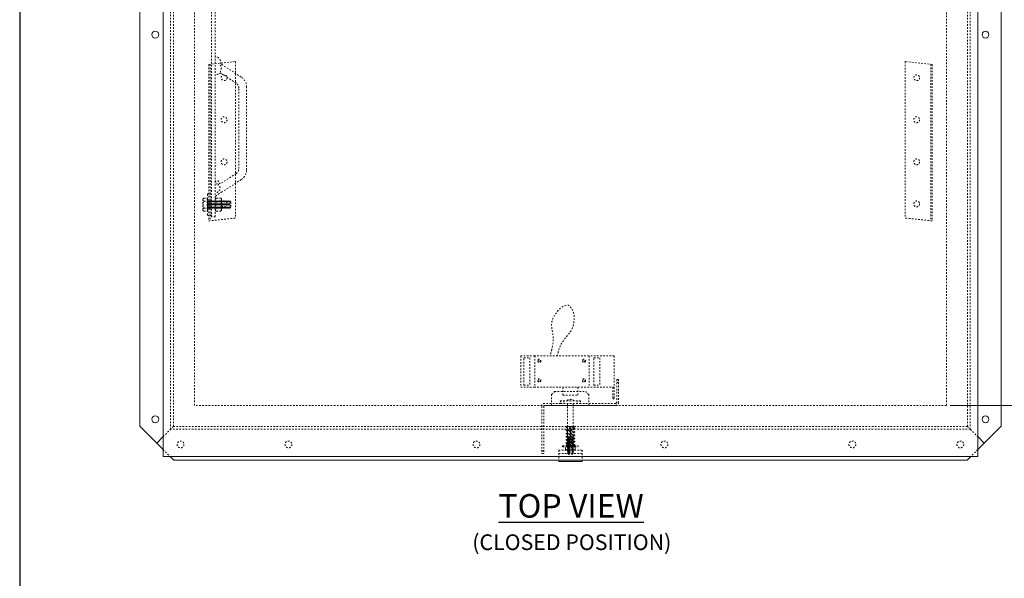
# Model space of a CAD drawing. Units: inches. Extents: x 1394 to 1521, y -319 to -149.
# Drawn here: x 1394 to 1457, y -232 to -196 of the extents above; entities that cross this region are included whole.
import ezdxf

# ---------------------------------------------------------------- set-up
doc = ezdxf.new("R2010")
doc.units = ezdxf.units.IN
doc.header["$LTSCALE"] = 0.8
doc.header["$MEASUREMENT"] = 0
doc.linetypes.add('HIDDEN2', pattern=[0.1875, 0.125, -0.0625])
doc.layers.add('BORDER', color=7, linetype='Continuous')
doc.layers.add('TEXT', color=7, linetype='Continuous')
for name, color, linetype, lineweight in [('DIM', 7, 'Continuous', 9), ('HIDDEN', 7, 'HIDDEN2', 9), ('OBJECT', 7, 'Continuous', 9)]:
    doc.layers.add(name, color=color, linetype=linetype, lineweight=lineweight)
doc.styles.add('style4', font='arial.ttf', dxfattribs={"height": 1.5})
doc.dimstyles.new('access approval', dxfattribs={"dimtxt": 1.5, "dimasz": 1.5, "dimexe": 0.18, "dimexo": 0.25, "dimgap": 0.0625, "dimtad": 1, "dimtih": 1, "dimtoh": 1, "dimdec": 0, "dimlfac": 25.4, "dimzin": 3, "dimdsep": 46, "dimtxsty": 'style4', "dimcen": 0.09375, "dimclrd": 256, "dimclre": 256, "dimclrt": 256, "dimadec": 0, "dimazin": 3, "dimtfac": 0.75, "dimtdec": 0, "dimtofl": 0, "dimtmove": 2, "dimatfit": 3, "dimfxl": 1, "dimtfillclr": 256, "dimfrac": 1, "dimtolj": 1, "dimtzin": 0, "dimlwd": -1, "dimlwe": -1, "dimarcsym": 0})

# ---------------------------------------------------------------- blocks, each defined once
blk = doc.blocks.new('*D2')
at = {"layer": 'Defpoints', "color": 0, "ltscale": 0.5, "transparency": 16777216}
for p in [(1453.4, -172.602), (1453.4, -220.602), (1461.402, -220.602)]:
    blk.add_point(p, dxfattribs=at)
at = {"layer": 'DIM', "ltscale": 0.5, "transparency": 16777216}
for p, q in [((1453.65, -172.602), (1461.582, -172.602)), ((1461.402, -174.102), (1461.402, -194.98)), ((1461.402, -219.102), (1461.402, -198.224)), ((1453.65, -220.602), (1461.582, -220.602))]:
    blk.add_line(p, q, dxfattribs=at)
for points in [[(1461.152, -174.102), (1461.652, -174.102), (1461.402, -172.602)], [(1461.152, -219.102), (1461.652, -219.102), (1461.402, -220.602)]]:
    blk.add_solid(points, dxfattribs=at)
at = {"layer": 'DIM', "ltscale": 0.5, "transparency": 16777216, "insert": (1461.402, -196.602), "char_height": 1.5, "attachment_point": 5, "style": 'style4'}
blk.add_mtext('\\A1;{\\H0.66667x;1219mm\\P[48"]}', dxfattribs=at)

msp = doc.modelspace()

# ---------------------------------------------------------------- linework, layer by layer
at = {"layer": 'BORDER'}
msp.add_line((1394.241, -148.982), (1394.241, -318.874), dxfattribs=at)
at = {"layer": 'HIDDEN', "ltscale": 0.5}
for p, q in [((1403.868, -222.133), (1403.868, -171.071)), ((1404.056, -221.946), (1404.056, -171.258)), ((1454.743, -221.946), (1454.743, -171.258)), ((1454.931, -222.133), (1454.931, -171.071)), ((1405.4, -220.602), (1405.4, -172.602)), ((1453.4, -220.602), (1453.4, -172.602)), ((1406.478, -208.558), (1406.478, -176.995)), ((1406.728, -208.558), (1406.728, -176.995)), ((1406.306, -198.822), (1408.025, -198.635)), ((1408.025, -198.635), (1408.025, -208.635)), ((1450.775, -198.635), (1450.775, -208.635)), ((1452.493, -198.822), (1450.775, -198.635)), ((1406.306, -198.822), (1406.306, -208.822)), ((1406.4, -198.812), (1406.4, -208.812)), ((1408.385, -199.627), (1407.078, -198.781)), ((1452.4, -198.812), (1452.4, -208.812)), ((1452.493, -198.822), (1452.493, -208.822)), ((1408.057, -200.01), (1407.099, -199.39)), ((1408.228, -205.478), (1408.228, -200.325)), ((1408.728, -205.546), (1408.728, -200.257)), ((1408.057, -205.793), (1407.049, -206.445)), ((1408.385, -206.176), (1407.162, -206.967)), ((1405.931, -207.425), (1405.931, -208.128)), ((1406.009, -207.355), (1406.212, -207.355)), ((1406.212, -207.355), (1406.212, -208.198)), ((1406.212, -207.417), (1406.228, -207.417)), ((1406.228, -207.12), (1406.228, -207.417)), ((1406.228, -207.417), (1406.228, -208.136)), ((1406.259, -207.089), (1406.275, -207.089)), ((1406.431, -207.089), (1406.447, -207.089)), ((1406.806, -207.355), (1407.056, -207.355)), ((1407.134, -207.425), (1407.134, -208.128)), ((1406.009, -207.558), (1406.212, -207.558)), ((1406.009, -207.995), (1406.212, -207.995)), ((1406.247, -207.545), (1406.228, -207.545)), ((1406.234, -208.007), (1406.228, -208.007)), ((1406.234, -208.007), (1406.247, -207.545)), ((1406.234, -208.007), (1406.242, -208.011)), ((1406.242, -208.011), (1406.255, -207.542)), ((1406.242, -208.011), (1406.25, -208.007)), ((1406.255, -207.542), (1406.247, -207.545)), ((1406.25, -208.007), (1406.262, -207.546)), ((1406.25, -208.007), (1406.282, -207.972)), ((1406.255, -207.542), (1406.262, -207.546)), ((1406.292, -207.581), (1406.262, -207.546)), ((1406.282, -207.972), (1406.312, -208.007)), ((1406.325, -207.545), (1406.292, -207.581)), ((1406.312, -208.007), (1406.325, -207.545)), ((1406.312, -208.007), (1406.32, -208.011)), ((1406.32, -208.011), (1406.333, -207.542)), ((1406.32, -208.011), (1406.333, -207.542)), ((1406.32, -208.011), (1406.328, -208.007)), ((1406.333, -207.542), (1406.325, -207.545)), ((1406.328, -208.007), (1406.341, -207.546)), ((1406.328, -208.007), (1406.36, -207.972)), ((1406.333, -207.542), (1406.341, -207.546)), ((1406.37, -207.581), (1406.341, -207.546)), ((1406.36, -207.972), (1406.39, -208.007)), ((1406.403, -207.545), (1406.37, -207.581)), ((1406.39, -208.007), (1406.403, -207.545)), ((1406.39, -208.007), (1406.398, -208.011)), ((1406.398, -208.011), (1406.411, -207.542)), ((1406.398, -208.011), (1406.411, -207.542)), ((1406.398, -208.011), (1406.406, -208.007)), ((1406.411, -207.542), (1406.403, -207.545)), ((1406.406, -208.007), (1406.419, -207.546)), ((1406.406, -208.007), (1406.438, -207.972)), ((1406.411, -207.542), (1406.419, -207.546)), ((1406.448, -207.581), (1406.419, -207.546)), ((1406.438, -207.972), (1406.469, -208.007)), ((1406.481, -207.545), (1406.448, -207.581)), ((1406.469, -208.007), (1406.481, -207.545)), ((1406.469, -208.007), (1406.476, -208.011)), ((1406.476, -208.011), (1406.489, -207.542)), ((1406.476, -208.011), (1406.489, -207.542)), ((1406.476, -208.011), (1406.484, -208.007)), ((1406.728, -207.558), (1406.478, -207.558)), ((1406.728, -207.995), (1406.478, -207.995)), ((1406.489, -207.542), (1406.481, -207.545)), ((1406.484, -208.007), (1406.497, -207.546)), ((1406.484, -208.007), (1406.516, -207.972)), ((1406.489, -207.542), (1406.497, -207.546)), ((1406.527, -207.581), (1406.497, -207.546)), ((1406.516, -207.972), (1406.547, -208.007)), ((1406.559, -207.545), (1406.527, -207.581)), ((1406.547, -208.007), (1406.559, -207.545)), ((1406.547, -208.007), (1406.554, -208.011)), ((1406.554, -208.011), (1406.567, -207.542)), ((1406.554, -208.011), (1406.567, -207.542)), ((1406.554, -208.011), (1406.562, -208.007)), ((1406.567, -207.542), (1406.559, -207.545)), ((1406.562, -208.007), (1406.575, -207.546)), ((1406.562, -208.007), (1406.595, -207.972)), ((1406.567, -207.542), (1406.575, -207.546)), ((1406.605, -207.581), (1406.575, -207.546)), ((1406.595, -207.972), (1406.625, -208.007)), ((1406.637, -207.545), (1406.605, -207.581)), ((1406.625, -208.007), (1406.637, -207.545)), ((1406.625, -208.007), (1406.632, -208.011)), ((1406.632, -208.011), (1406.645, -207.542)), ((1406.632, -208.011), (1406.645, -207.542)), ((1406.632, -208.011), (1406.64, -208.007)), ((1406.645, -207.542), (1406.637, -207.545)), ((1406.64, -208.007), (1406.653, -207.546)), ((1406.64, -208.007), (1406.673, -207.972)), ((1406.645, -207.542), (1406.653, -207.546)), ((1406.683, -207.581), (1406.653, -207.546)), ((1406.673, -207.972), (1406.703, -208.007)), ((1406.716, -207.545), (1406.683, -207.581)), ((1406.703, -208.007), (1406.716, -207.545)), ((1406.703, -208.007), (1406.711, -208.011)), ((1406.711, -208.011), (1406.723, -207.542)), ((1406.711, -208.011), (1406.723, -207.542)), ((1406.711, -208.011), (1406.719, -208.007)), ((1406.723, -207.542), (1406.716, -207.545)), ((1406.719, -208.007), (1406.731, -207.546)), ((1406.719, -208.007), (1406.751, -207.972)), ((1406.723, -207.542), (1406.731, -207.546)), ((1406.761, -207.581), (1406.731, -207.546)), ((1406.751, -207.972), (1406.781, -208.007)), ((1406.794, -207.545), (1406.761, -207.581)), ((1406.781, -208.007), (1406.794, -207.545)), ((1406.781, -208.007), (1406.789, -208.011)), ((1406.789, -208.011), (1406.802, -207.542)), ((1406.789, -208.011), (1406.802, -207.542)), ((1406.789, -208.011), (1406.797, -208.007)), ((1406.802, -207.542), (1406.794, -207.545)), ((1406.797, -208.007), (1406.809, -207.546)), ((1406.797, -208.007), (1406.829, -207.972)), ((1406.802, -207.542), (1406.809, -207.546)), ((1406.806, -207.558), (1407.056, -207.558)), ((1406.806, -207.995), (1407.056, -207.995)), ((1406.839, -207.581), (1406.809, -207.546)), ((1406.829, -207.972), (1406.859, -208.007)), ((1406.872, -207.545), (1406.839, -207.581)), ((1406.859, -208.007), (1406.872, -207.545)), ((1406.859, -208.007), (1406.867, -208.011)), ((1406.867, -208.011), (1406.88, -207.542)), ((1406.867, -208.011), (1406.88, -207.542)), ((1406.867, -208.011), (1406.875, -208.007)), ((1406.88, -207.542), (1406.872, -207.545)), ((1406.875, -208.007), (1406.887, -207.546)), ((1406.875, -208.007), (1406.907, -207.972)), ((1406.88, -207.542), (1406.887, -207.546)), ((1406.917, -207.581), (1406.887, -207.546)), ((1406.907, -207.972), (1406.937, -208.007)), ((1406.95, -207.545), (1406.917, -207.581)), ((1406.937, -208.007), (1406.95, -207.545)), ((1406.937, -208.007), (1406.945, -208.011)), ((1406.945, -208.011), (1406.958, -207.542)), ((1406.945, -208.011), (1406.958, -207.542)), ((1406.945, -208.011), (1406.953, -208.007)), ((1406.958, -207.542), (1406.95, -207.545)), ((1406.953, -208.007), (1406.966, -207.546)), ((1406.953, -208.007), (1406.985, -207.972)), ((1406.958, -207.542), (1406.966, -207.546)), ((1406.995, -207.581), (1406.966, -207.546)), ((1406.985, -207.972), (1407.015, -208.007)), ((1407.028, -207.545), (1406.995, -207.581)), ((1407.015, -208.007), (1407.028, -207.545)), ((1407.015, -208.007), (1407.023, -208.011)), ((1407.023, -208.011), (1407.036, -207.542)), ((1407.023, -208.011), (1407.036, -207.542)), ((1407.023, -208.011), (1407.031, -208.007)), ((1407.036, -207.542), (1407.028, -207.545)), ((1407.031, -208.007), (1407.044, -207.546)), ((1407.031, -208.007), (1407.063, -207.972)), ((1407.036, -207.542), (1407.044, -207.546)), ((1407.073, -207.581), (1407.044, -207.546)), ((1407.063, -207.972), (1407.094, -208.007)), ((1407.106, -207.545), (1407.073, -207.581)), ((1407.094, -208.007), (1407.106, -207.545)), ((1407.094, -208.007), (1407.101, -208.011)), ((1407.101, -208.011), (1407.114, -207.542)), ((1407.101, -208.011), (1407.114, -207.542)), ((1407.101, -208.011), (1407.109, -208.007)), ((1407.114, -207.542), (1407.106, -207.545)), ((1407.109, -208.007), (1407.122, -207.546)), ((1407.109, -208.007), (1407.141, -207.972)), ((1407.114, -207.542), (1407.122, -207.546)), ((1407.152, -207.581), (1407.122, -207.546)), ((1407.141, -207.972), (1407.172, -208.007)), ((1407.184, -207.545), (1407.152, -207.581)), ((1407.172, -208.007), (1407.184, -207.545)), ((1407.172, -208.007), (1407.179, -208.011)), ((1407.179, -208.011), (1407.192, -207.542)), ((1407.179, -208.011), (1407.192, -207.542)), ((1407.179, -208.011), (1407.187, -208.007)), ((1407.192, -207.542), (1407.184, -207.545)), ((1407.187, -208.007), (1407.2, -207.546)), ((1407.187, -208.007), (1407.22, -207.972)), ((1407.192, -207.542), (1407.2, -207.546)), ((1407.23, -207.581), (1407.2, -207.546)), ((1407.22, -207.972), (1407.25, -208.007)), ((1407.262, -207.545), (1407.23, -207.581)), ((1407.25, -208.007), (1407.262, -207.545)), ((1407.25, -208.007), (1407.257, -208.011)), ((1407.257, -208.011), (1407.27, -207.542)), ((1407.257, -208.011), (1407.27, -207.542)), ((1407.257, -208.011), (1407.265, -208.007)), ((1407.27, -207.542), (1407.262, -207.545)), ((1407.265, -208.007), (1407.278, -207.546)), ((1407.265, -208.007), (1407.298, -207.972)), ((1407.27, -207.542), (1407.278, -207.546)), ((1407.308, -207.581), (1407.278, -207.546)), ((1407.298, -207.972), (1407.328, -208.007)), ((1407.341, -207.545), (1407.308, -207.581)), ((1407.328, -208.007), (1407.341, -207.545)), ((1407.328, -208.007), (1407.336, -208.011)), ((1407.336, -208.011), (1407.348, -207.542)), ((1407.336, -208.011), (1407.348, -207.542)), ((1407.336, -208.011), (1407.344, -208.007)), ((1407.348, -207.542), (1407.341, -207.545)), ((1407.344, -208.007), (1407.356, -207.546)), ((1407.344, -208.007), (1407.376, -207.972)), ((1407.348, -207.542), (1407.356, -207.546)), ((1407.386, -207.581), (1407.356, -207.546)), ((1407.376, -207.972), (1407.406, -208.007)), ((1407.419, -207.545), (1407.386, -207.581)), ((1407.406, -208.007), (1407.419, -207.545)), ((1407.406, -208.007), (1407.414, -208.011)), ((1407.414, -208.011), (1407.427, -207.542)), ((1407.414, -208.011), (1407.427, -207.542)), ((1407.414, -208.011), (1407.422, -208.007)), ((1407.427, -207.542), (1407.419, -207.545)), ((1407.422, -208.007), (1407.434, -207.546)), ((1407.422, -208.007), (1407.454, -207.972)), ((1407.427, -207.542), (1407.434, -207.546)), ((1407.464, -207.581), (1407.434, -207.546)), ((1407.454, -207.972), (1407.484, -208.007)), ((1407.497, -207.545), (1407.464, -207.581)), ((1407.484, -208.007), (1407.497, -207.545)), ((1407.484, -208.007), (1407.492, -208.011)), ((1407.492, -208.011), (1407.505, -207.542)), ((1407.492, -208.011), (1407.505, -207.542)), ((1407.492, -208.011), (1407.5, -208.007)), ((1407.505, -207.542), (1407.497, -207.545)), ((1407.5, -208.007), (1407.512, -207.546)), ((1407.5, -208.007), (1407.532, -207.972)), ((1407.505, -207.542), (1407.512, -207.546)), ((1407.542, -207.581), (1407.512, -207.546)), ((1407.532, -207.972), (1407.562, -208.007)), ((1407.575, -207.545), (1407.542, -207.581)), ((1407.562, -208.007), (1407.575, -207.545)), ((1407.562, -208.007), (1407.57, -208.011)), ((1407.57, -208.011), (1407.583, -207.542)), ((1407.57, -208.011), (1407.583, -207.542)), ((1407.57, -208.011), (1407.578, -208.007)), ((1407.583, -207.542), (1407.575, -207.545)), ((1407.578, -208.007), (1407.591, -207.546)), ((1407.578, -208.007), (1407.61, -207.972)), ((1407.583, -207.542), (1407.591, -207.546)), ((1407.62, -207.581), (1407.591, -207.546)), ((1407.61, -207.972), (1407.64, -208.007)), ((1407.653, -207.545), (1407.62, -207.581)), ((1407.64, -208.007), (1407.653, -207.545)), ((1407.64, -208.007), (1407.648, -208.011)), ((1407.648, -208.011), (1407.661, -207.542)), ((1407.648, -208.011), (1407.656, -208.007)), ((1407.661, -207.542), (1407.653, -207.545)), ((1407.656, -208.007), (1407.669, -207.546)), ((1407.656, -208.007), (1407.671, -207.972)), ((1407.661, -207.542), (1407.669, -207.546)), ((1407.669, -207.546), (1407.675, -207.581)), ((1407.681, -207.972), (1407.671, -207.972)), ((1407.681, -207.581), (1407.675, -207.581)), ((1407.681, -207.581), (1407.681, -207.972)), ((1407.728, -207.605), (1407.681, -207.581)), ((1407.728, -207.948), (1407.681, -207.972)), ((1407.728, -207.605), (1407.728, -207.948)), ((1406.009, -208.198), (1406.212, -208.198)), ((1406.212, -208.136), (1406.228, -208.136)), ((1406.228, -208.433), (1406.228, -208.136)), ((1406.259, -208.464), (1406.275, -208.464)), ((1406.306, -208.822), (1408.025, -208.635)), ((1406.431, -208.464), (1406.447, -208.464)), ((1406.728, -208.558), (1406.478, -208.558)), ((1406.806, -208.198), (1407.056, -208.198)), ((1452.493, -208.822), (1450.775, -208.635)), ((1427.118, -217.443), (1426.243, -217.443)), ((1426.243, -217.443), (1426.243, -219.443)), ((1430.587, -217.443), (1427.118, -217.443)), ((1427.118, -217.443), (1427.118, -219.443)), ((1430.587, -217.443), (1430.587, -219.443)), ((1432.197, -217.443), (1432.197, -220.193)), ((1426.431, -217.568), (1426.806, -217.568)), ((1426.431, -219.318), (1426.431, -217.568)), ((1426.806, -217.568), (1426.806, -219.318)), ((1430.9, -219.318), (1430.9, -217.568)), ((1431.275, -217.568), (1431.275, -219.318)), ((1426.431, -219.318), (1426.806, -219.318)), ((1430.9, -219.318), (1431.275, -219.318)), ((1432.353, -218.946), (1432.353, -220.414)), ((1432.353, -218.946), (1432.478, -218.946)), ((1432.478, -219.133), (1432.353, -219.133)), ((1432.478, -218.946), (1432.478, -220.414)), ((1427.118, -219.443), (1426.243, -219.443)), ((1430.587, -219.443), (1427.118, -219.443)), ((1428.197, -219.914), (1428.384, -219.727)), ((1428.197, -220.602), (1428.197, -219.914)), ((1428.384, -219.727), (1430.384, -219.727)), ((1428.915, -219.443), (1428.915, -219.943)), ((1428.915, -219.943), (1429.884, -219.943)), ((1429.884, -219.443), (1429.884, -219.943)), ((1430.572, -219.914), (1430.384, -219.727)), ((1430.572, -220.602), (1430.572, -219.914)), ((1432.197, -219.443), (1430.587, -219.443)), ((1432.103, -219.443), (1432.103, -220.193)), ((1453.4, -220.602), (1405.4, -220.602)), ((1428.767, -220.477), (1427.759, -220.477)), ((1432.29, -220.602), (1427.759, -220.602)), ((1428.747, -220.305), (1430.052, -220.305)), ((1428.747, -220.305), (1428.767, -220.477)), ((1428.767, -220.477), (1430.032, -220.477)), ((1428.958, -220.305), (1428.978, -220.477)), ((1429.214, -220.477), (1429.214, -222.605)), ((1429.585, -220.477), (1429.585, -222.605)), ((1429.841, -220.305), (1429.822, -220.477)), ((1430.052, -220.305), (1430.032, -220.477)), ((1432.29, -220.477), (1430.032, -220.477)), ((1432.103, -220.193), (1432.197, -220.193)), ((1427.572, -220.664), (1427.572, -223.68)), ((1427.697, -220.664), (1427.697, -223.68)), ((1403.4, -222.602), (1403.868, -222.133)), ((1404.056, -221.946), (1403.868, -222.133)), ((1454.931, -222.133), (1403.868, -222.133)), ((1454.743, -221.946), (1404.056, -221.946)), ((1429.142, -221.946), (1429.657, -221.946)), ((1454.931, -222.133), (1455.4, -222.602)), ((1429.585, -222.605), (1429.214, -222.605)), ((1429.583, -222.688), (1429.217, -222.698)), ((1429.217, -222.698), (1429.219, -222.692)), ((1429.217, -222.698), (1429.22, -222.704)), ((1429.583, -222.749), (1429.217, -222.759)), ((1429.583, -222.749), (1429.217, -222.759)), ((1429.217, -222.759), (1429.219, -222.753)), ((1429.217, -222.759), (1429.22, -222.765)), ((1429.583, -222.81), (1429.217, -222.82)), ((1429.583, -222.81), (1429.217, -222.82)), ((1429.217, -222.82), (1429.219, -222.814)), ((1429.217, -222.82), (1429.22, -222.826)), ((1429.583, -222.871), (1429.217, -222.881)), ((1429.583, -222.871), (1429.217, -222.881)), ((1429.217, -222.881), (1429.219, -222.875)), ((1429.217, -222.881), (1429.22, -222.887)), ((1429.583, -222.932), (1429.217, -222.942)), ((1429.583, -222.932), (1429.217, -222.942)), ((1429.217, -222.942), (1429.219, -222.936)), ((1429.217, -222.942), (1429.22, -222.948)), ((1429.583, -222.993), (1429.217, -223.003)), ((1429.583, -222.993), (1429.217, -223.003)), ((1429.217, -223.003), (1429.219, -222.997)), ((1429.217, -223.003), (1429.22, -223.009)), ((1429.583, -223.054), (1429.217, -223.064)), ((1429.583, -223.054), (1429.217, -223.064)), ((1429.217, -223.064), (1429.219, -223.058)), ((1429.217, -223.064), (1429.22, -223.07)), ((1429.583, -223.115), (1429.217, -223.125)), ((1429.583, -223.115), (1429.217, -223.125)), ((1429.217, -223.125), (1429.219, -223.119)), ((1429.217, -223.125), (1429.22, -223.131)), ((1429.218, -222.667), (1429.581, -222.667)), ((1429.219, -222.692), (1429.218, -222.667)), ((1429.58, -222.682), (1429.219, -222.692)), ((1429.219, -222.753), (1429.247, -222.728)), ((1429.58, -222.743), (1429.219, -222.753)), ((1429.219, -222.814), (1429.247, -222.789)), ((1429.58, -222.804), (1429.219, -222.814)), ((1429.219, -222.875), (1429.247, -222.85)), ((1429.58, -222.865), (1429.219, -222.875)), ((1429.219, -222.936), (1429.247, -222.911)), ((1429.58, -222.926), (1429.219, -222.936)), ((1429.219, -222.997), (1429.247, -222.972)), ((1429.58, -222.987), (1429.219, -222.997)), ((1429.219, -223.058), (1429.247, -223.033)), ((1429.58, -223.048), (1429.219, -223.058)), ((1429.219, -223.119), (1429.247, -223.094)), ((1429.58, -223.109), (1429.219, -223.119)), ((1429.58, -222.694), (1429.22, -222.704)), ((1429.247, -222.728), (1429.22, -222.704)), ((1429.58, -222.755), (1429.22, -222.765)), ((1429.247, -222.789), (1429.22, -222.765)), ((1429.58, -222.816), (1429.22, -222.826)), ((1429.247, -222.85), (1429.22, -222.826)), ((1429.58, -222.877), (1429.22, -222.887)), ((1429.247, -222.911), (1429.22, -222.887)), ((1429.58, -222.938), (1429.22, -222.948)), ((1429.247, -222.972), (1429.22, -222.948)), ((1429.58, -223), (1429.22, -223.009)), ((1429.247, -223.033), (1429.22, -223.009)), ((1429.58, -223.061), (1429.22, -223.07)), ((1429.247, -223.094), (1429.22, -223.07)), ((1429.58, -223.122), (1429.22, -223.131)), ((1429.247, -223.155), (1429.22, -223.131)), ((1429.58, -222.694), (1429.552, -222.72)), ((1429.552, -222.72), (1429.58, -222.743)), ((1429.58, -222.755), (1429.552, -222.781)), ((1429.552, -222.781), (1429.58, -222.804)), ((1429.58, -222.816), (1429.552, -222.842)), ((1429.552, -222.842), (1429.58, -222.865)), ((1429.58, -222.877), (1429.552, -222.903)), ((1429.552, -222.903), (1429.58, -222.926)), ((1429.58, -222.938), (1429.552, -222.964)), ((1429.552, -222.964), (1429.58, -222.987)), ((1429.58, -223), (1429.552, -223.025)), ((1429.552, -223.025), (1429.58, -223.048)), ((1429.58, -223.061), (1429.552, -223.086)), ((1429.552, -223.086), (1429.58, -223.109)), ((1429.58, -223.122), (1429.552, -223.147)), ((1429.552, -223.147), (1429.58, -223.17)), ((1429.58, -222.682), (1429.581, -222.667)), ((1429.58, -222.682), (1429.583, -222.688)), ((1429.583, -222.688), (1429.58, -222.694)), ((1429.58, -222.743), (1429.583, -222.749)), ((1429.583, -222.749), (1429.58, -222.755)), ((1429.58, -222.804), (1429.583, -222.81)), ((1429.583, -222.81), (1429.58, -222.816)), ((1429.58, -222.865), (1429.583, -222.871)), ((1429.583, -222.871), (1429.58, -222.877)), ((1429.58, -222.926), (1429.583, -222.932)), ((1429.583, -222.932), (1429.58, -222.938)), ((1429.58, -222.987), (1429.583, -222.993)), ((1429.583, -222.993), (1429.58, -223)), ((1429.58, -223.048), (1429.583, -223.054)), ((1429.583, -223.054), (1429.58, -223.061)), ((1429.58, -223.109), (1429.583, -223.115)), ((1429.583, -223.115), (1429.58, -223.122)), ((1403.4, -223.43), (1403.837, -223.868)), ((1427.572, -223.508), (1427.697, -223.508)), ((1427.572, -223.68), (1427.697, -223.68)), ((1428.65, -223.469), (1429.15, -223.469)), ((1428.65, -223.469), (1428.65, -223.688)), ((1428.65, -223.688), (1430.15, -223.688)), ((1428.65, -223.688), (1428.65, -224.188)), ((1428.9, -223.188), (1429.142, -223.188)), ((1428.9, -223.25), (1428.9, -223.188)), ((1428.9, -223.25), (1429.134, -223.25)), ((1429.087, -223.407), (1429.087, -223.282)), ((1429.665, -223.25), (1429.134, -223.25)), ((1429.142, -223.188), (1429.657, -223.188)), ((1429.65, -223.469), (1429.15, -223.469)), ((1429.583, -223.176), (1429.217, -223.186)), ((1429.583, -223.176), (1429.217, -223.186)), ((1429.217, -223.186), (1429.219, -223.18)), ((1429.217, -223.186), (1429.22, -223.192)), ((1429.583, -223.237), (1429.217, -223.247)), ((1429.583, -223.237), (1429.217, -223.247)), ((1429.217, -223.247), (1429.219, -223.241)), ((1429.217, -223.247), (1429.22, -223.254)), ((1429.583, -223.298), (1429.217, -223.309)), ((1429.583, -223.298), (1429.217, -223.309)), ((1429.217, -223.309), (1429.219, -223.302)), ((1429.217, -223.309), (1429.22, -223.315)), ((1429.583, -223.36), (1429.217, -223.37)), ((1429.583, -223.36), (1429.217, -223.37)), ((1429.217, -223.37), (1429.219, -223.363)), ((1429.217, -223.37), (1429.22, -223.376)), ((1429.583, -223.421), (1429.217, -223.431)), ((1429.583, -223.421), (1429.217, -223.431)), ((1429.217, -223.431), (1429.219, -223.424)), ((1429.217, -223.431), (1429.22, -223.437)), ((1429.583, -223.482), (1429.217, -223.492)), ((1429.217, -223.492), (1429.219, -223.485)), ((1429.275, -223.49), (1429.217, -223.492)), ((1429.217, -223.492), (1429.22, -223.498)), ((1429.583, -223.543), (1429.217, -223.553)), ((1429.217, -223.553), (1429.219, -223.546)), ((1429.266, -223.551), (1429.217, -223.553)), ((1429.217, -223.553), (1429.22, -223.559)), ((1429.583, -223.604), (1429.217, -223.614)), ((1429.217, -223.614), (1429.219, -223.608)), ((1429.32, -223.611), (1429.217, -223.614)), ((1429.217, -223.614), (1429.22, -223.62)), ((1429.583, -223.665), (1429.217, -223.675)), ((1429.217, -223.675), (1429.219, -223.669)), ((1429.217, -223.675), (1429.22, -223.681)), ((1429.219, -223.18), (1429.247, -223.155)), ((1429.58, -223.17), (1429.219, -223.18)), ((1429.219, -223.241), (1429.247, -223.216)), ((1429.58, -223.231), (1429.219, -223.241)), ((1429.219, -223.302), (1429.247, -223.277)), ((1429.58, -223.292), (1429.219, -223.302)), ((1429.219, -223.363), (1429.247, -223.338)), ((1429.58, -223.353), (1429.219, -223.363)), ((1429.219, -223.424), (1429.247, -223.399)), ((1429.58, -223.415), (1429.219, -223.424)), ((1429.219, -223.485), (1429.247, -223.46)), ((1429.58, -223.476), (1429.219, -223.485)), ((1429.219, -223.546), (1429.247, -223.521)), ((1429.58, -223.537), (1429.219, -223.546)), ((1429.219, -223.608), (1429.247, -223.582)), ((1429.58, -223.598), (1429.219, -223.608)), ((1429.219, -223.669), (1429.247, -223.643)), ((1429.58, -223.659), (1429.219, -223.669)), ((1429.58, -223.183), (1429.22, -223.192)), ((1429.247, -223.216), (1429.22, -223.192)), ((1429.58, -223.244), (1429.22, -223.254)), ((1429.247, -223.277), (1429.22, -223.254)), ((1429.58, -223.305), (1429.22, -223.315)), ((1429.247, -223.338), (1429.22, -223.315)), ((1429.58, -223.366), (1429.22, -223.376)), ((1429.247, -223.399), (1429.22, -223.376)), ((1429.58, -223.427), (1429.22, -223.437)), ((1429.247, -223.46), (1429.22, -223.437)), ((1429.58, -223.488), (1429.22, -223.498)), ((1429.247, -223.521), (1429.22, -223.498)), ((1429.58, -223.549), (1429.22, -223.559)), ((1429.247, -223.582), (1429.22, -223.559)), ((1429.58, -223.61), (1429.22, -223.62)), ((1429.247, -223.643), (1429.22, -223.62)), ((1429.58, -223.671), (1429.22, -223.681)), ((1429.22, -223.681), (1429.247, -223.685)), ((1429.243, -223.407), (1429.243, -223.282)), ((1429.247, -223.69), (1429.247, -223.685)), ((1429.247, -223.69), (1429.552, -223.69)), ((1429.265, -223.727), (1429.247, -223.69)), ((1429.583, -223.604), (1429.379, -223.609)), ((1429.583, -223.482), (1429.418, -223.486)), ((1429.583, -223.543), (1429.43, -223.547)), ((1429.534, -223.727), (1429.552, -223.69)), ((1429.58, -223.183), (1429.552, -223.208)), ((1429.552, -223.208), (1429.58, -223.231)), ((1429.58, -223.244), (1429.552, -223.269)), ((1429.552, -223.269), (1429.58, -223.292)), ((1429.58, -223.305), (1429.552, -223.33)), ((1429.552, -223.33), (1429.58, -223.353)), ((1429.58, -223.366), (1429.552, -223.391)), ((1429.552, -223.391), (1429.58, -223.415)), ((1429.58, -223.427), (1429.552, -223.452)), ((1429.552, -223.452), (1429.58, -223.476)), ((1429.58, -223.488), (1429.552, -223.513)), ((1429.552, -223.513), (1429.58, -223.537)), ((1429.58, -223.549), (1429.552, -223.574)), ((1429.552, -223.574), (1429.58, -223.598)), ((1429.58, -223.61), (1429.552, -223.635)), ((1429.552, -223.635), (1429.58, -223.659)), ((1429.58, -223.671), (1429.552, -223.683)), ((1429.552, -223.69), (1429.552, -223.683)), ((1429.556, -223.407), (1429.556, -223.282)), ((1429.58, -223.17), (1429.583, -223.176)), ((1429.583, -223.176), (1429.58, -223.183)), ((1429.58, -223.231), (1429.583, -223.237)), ((1429.583, -223.237), (1429.58, -223.244)), ((1429.58, -223.292), (1429.583, -223.298)), ((1429.583, -223.298), (1429.58, -223.305)), ((1429.58, -223.353), (1429.583, -223.36)), ((1429.583, -223.36), (1429.58, -223.366)), ((1429.58, -223.415), (1429.583, -223.421)), ((1429.583, -223.421), (1429.58, -223.427)), ((1429.58, -223.476), (1429.583, -223.482)), ((1429.583, -223.482), (1429.58, -223.488)), ((1429.58, -223.537), (1429.583, -223.543)), ((1429.583, -223.543), (1429.58, -223.549)), ((1429.58, -223.598), (1429.583, -223.604)), ((1429.583, -223.604), (1429.58, -223.61)), ((1429.58, -223.659), (1429.583, -223.665)), ((1429.583, -223.665), (1429.58, -223.671)), ((1429.65, -223.469), (1430.15, -223.469)), ((1429.657, -223.188), (1429.9, -223.188)), ((1429.665, -223.25), (1429.9, -223.25)), ((1429.712, -223.407), (1429.712, -223.282)), ((1429.9, -223.25), (1429.9, -223.188)), ((1430.15, -223.469), (1430.15, -223.688)), ((1430.15, -223.688), (1430.15, -224.188)), ((1455.4, -223.43), (1454.962, -223.868))]:
    msp.add_line(p, q, dxfattribs=at)
at = {"layer": 'HIDDEN', "ltscale": 0.25}
for p, q in [((1432.197, -217.443), (1430.587, -217.443)), ((1430.9, -217.568), (1431.275, -217.568)), ((1429.265, -223.727), (1429.534, -223.727))]:
    msp.add_line(p, q, dxfattribs=at)
at = {"layer": 'HIDDEN'}
msp.add_line((1454.743, -221.946), (1454.931, -222.133), dxfattribs=at)
at = {"layer": 'HIDDEN', "ltscale": 0.5}
for centre, radius in [((1407.29, -199.668), 0.188), ((1451.509, -199.668), 0.188), ((1407.29, -202.355), 0.188), ((1451.509, -202.355), 0.188), ((1407.29, -205.043), 0.188), ((1451.509, -205.043), 0.188), ((1407.29, -207.73), 0.188), ((1451.509, -207.73), 0.188), ((1427.415, -217.756), 0.103), ((1427.415, -217.756), 0.0698), ((1427.415, -219.006), 0.103), ((1427.415, -219.006), 0.0698), ((1430.267, -219.006), 0.103), ((1430.267, -219.006), 0.0698), ((1404.509, -223.102), 0.219), ((1411.4, -223.102), 0.219), ((1423.4, -223.102), 0.219), ((1429.4, -223.102), 0.219), ((1429.657, -223.164), 0.0234), ((1435.4, -223.102), 0.219), ((1447.4, -223.102), 0.219), ((1454.29, -223.102), 0.219)]:
    msp.add_circle(centre, radius, dxfattribs=at)
at = {"layer": 'HIDDEN', "ltscale": 0.25}
for radius in [0.103, 0.0698]:
    msp.add_circle((1430.267, -217.756), radius, dxfattribs=at)
at = {"layer": 'HIDDEN', "ltscale": 0.5}
for centre, radius, start, end in [((1407.978, -200.257), 0.75, 0, 57.08459), ((1407.853, -200.325), 0.375, 0, 57.08459), ((1407.853, -205.478), 0.375, 302.91541, 0), ((1407.978, -205.546), 0.75, 302.91541, 0), ((1406.071, -207.456), 0.119, 121.44982, 238.55018), ((1406.259, -207.12), 0.0312, 90, 180), ((1406.275, -207.12), 0.0312, 0, 90), ((1406.431, -207.12), 0.0312, 90, 180), ((1406.447, -207.12), 0.0312, 0, 90), ((1406.868, -207.456), 0.119, 121.44982, 238.55018), ((1406.994, -207.456), 0.119, 301.44982, 58.55018), ((1406.401, -207.776), 0.449, 150.82155, 209.17845), ((1406.071, -208.097), 0.119, 121.44982, 238.55018), ((1407.198, -207.776), 0.449, 150.82155, 209.17845), ((1406.868, -208.097), 0.119, 121.44982, 238.55018), ((1406.664, -207.776), 0.449, 330.82155, 29.17845), ((1406.994, -208.097), 0.119, 301.44982, 58.55018), ((1406.259, -208.433), 0.0312, 180, 270), ((1406.275, -208.433), 0.0312, 270, 0), ((1406.431, -208.433), 0.0312, 180, 270), ((1406.447, -208.433), 0.0312, 270, 0), ((1427.759, -220.664), 0.188, 90, 180), ((1427.759, -220.664), 0.0625, 90, 180), ((1429.4, -220.664), 0.437, 55.20206, 124.79794), ((1432.29, -220.414), 0.188, 270, 0), ((1432.29, -220.414), 0.0625, 270, 0), ((1429.142, -221.969), 0.0234, 90, 210), ((1429.142, -221.993), 0.0234, 88.93128, 270), ((1429.142, -222.196), 0.0234, 88.93128, 270), ((1429.142, -222.399), 0.0234, 88.93128, 270), ((1429.657, -222.099), 0.0234, 299.78695, 113.95615), ((1429.657, -222.303), 0.0234, 299.78695, 113.95615), ((1429.657, -222.506), 0.0234, 299.78695, 113.95615), ((1429.657, -221.969), 0.0234, 283.09896, 106.46035), ((1429.142, -222.602), 0.0234, 88.93128, 270), ((1429.142, -222.805), 0.0234, 88.93128, 270), ((1429.142, -223.008), 0.0234, 88.93128, 270), ((1429.142, -223.164), 0.0234, 90, 277.09408), ((1430.176, -222.575), 0.962, 181.78432, 185.51372), ((1428.623, -222.575), 0.962, 354.48628, 358.21568), ((1429.657, -222.709), 0.0234, 299.78695, 113.95615), ((1429.657, -222.912), 0.0234, 299.78695, 113.95615), ((1429.657, -223.115), 0.0234, 303.20555, 114.49677), ((1429.165, -223.364), 0.113, 46.39718, 133.60282), ((1429.159, -223.338), 0.0913, 105.71062, 141.66952), ((1429.165, -223.325), 0.113, 226.39718, 313.60282), ((1429.201, -223.355), 0.125, 204.32956, 245.67044), ((1429.4, -223.657), 0.406, 67.38014, 112.61986), ((1429.4, -223.032), 0.406, 247.38014, 292.61986), ((1429.634, -223.364), 0.113, 46.39718, 133.60282), ((1429.634, -223.325), 0.113, 226.39718, 313.60282), ((1429.598, -223.355), 0.125, 294.32956, 335.67044), ((1429.641, -223.338), 0.0913, 38.33048, 74.28938)]:
    msp.add_arc(centre, radius, start, end, dxfattribs=at)
at = {"layer": 'HIDDEN', "ltscale": 0.5, "extrusion": (0, 0, -1)}
msp.add_arc((-1429.566, -222.011), 0.0469, 82.807, 84.14384, dxfattribs=at)
at = {"layer": 'HIDDEN', "ltscale": 0.5}
for points, start_tangent, end_tangent in [([(1407.078, -198.781), (1407.011, -198.494), (1406.85, -198.357), (1406.755, -198.36), (1406.728, -198.336)], (0.317897, 0.948125), (-0.166567, 0.98603)), ([(1407.039, -198.862), (1407.123, -199.026), (1407.063, -199.184), (1407.099, -199.39)], (0.731118, -0.682251), (0.528979, -0.848635)), ([(1407.099, -199.39), (1406.916, -199.422), (1406.871, -199.454), (1406.755, -199.471), (1406.728, -199.52)], (-0.992413, 0.122948), (-0.258289, -0.966068)), ([(1407.045, -206.441), (1406.981, -206.413), (1406.953, -206.296), (1406.824, -206.276), (1406.775, -206.324), (1406.728, -206.248)], (-0.983464, 0.181101), (-0.10573, 0.994395)), ([(1406.816, -207.005), (1407.009, -206.84), (1406.989, -206.61), (1406.904, -206.514), (1406.929, -206.465), (1406.9, -206.433), (1406.828, -206.445), (1406.812, -206.473)], (0.925796, 0.378022), (-0.09327, -0.995641)), ([(1406.009, -207.355), (1405.957, -207.386), (1405.931, -207.425)], (-0.970747, -0.240105), (-0.238977, -0.971025)), ([(1407.162, -206.967), (1407.098, -206.985), (1406.868, -207.151), (1406.763, -207.223), (1406.728, -207.356)], (-0.997748, -0.067077), (-0.006656, -0.999978)), ([(1406.806, -207.355), (1406.754, -207.386), (1406.728, -207.425)], (-0.970747, -0.240105), (-0.238977, -0.971025)), ([(1407.056, -207.355), (1407.108, -207.386), (1407.134, -207.425)], (0.970747, -0.240105), (0.238977, -0.971025)), ([(1406.009, -208.198), (1405.957, -208.167), (1405.931, -208.128)], (-0.970747, 0.240105), (-0.238977, 0.971025)), ([(1406.806, -208.198), (1406.754, -208.167), (1406.728, -208.128)], (-0.970747, 0.240105), (-0.238977, 0.971025)), ([(1407.056, -208.198), (1407.108, -208.167), (1407.134, -208.128)], (0.970747, 0.240105), (0.238977, 0.971025)), ([(1429.669, -222.12), (1429.553, -222.172), (1429.304, -222.209), (1429.142, -222.219)], (-0.806998, -0.590555), (-0.999957, 0.009326)), ([(1429.669, -222.323), (1429.553, -222.375), (1429.304, -222.412), (1429.142, -222.422)], (-0.806998, -0.590555), (-0.999957, 0.009326)), ([(1429.669, -222.526), (1429.553, -222.578), (1429.304, -222.615), (1429.142, -222.625)], (-0.806998, -0.590555), (-0.999957, 0.009326)), ([(1429.669, -222.729), (1429.553, -222.782), (1429.304, -222.818), (1429.142, -222.828)], (-0.806998, -0.590555), (-0.999957, 0.009326)), ([(1429.669, -222.932), (1429.553, -222.985), (1429.304, -223.022), (1429.142, -223.032)], (-0.806998, -0.590555), (-0.999957, 0.009326)), ([(1429.648, -223.094), (1429.628, -223.104), (1429.602, -223.111)], (-0.913049, -0.40785), (-0.977476, -0.211045))]:
    msp.add_spline(points, degree=3, dxfattribs=dict(at, start_tangent=start_tangent, end_tangent=end_tangent))
for points, knots in [([(1428.196, -217.091), (1428.227, -216.97), (1428.296, -216.673), (1428.316, -216.363), (1428.293, -216.185), (1428.293, -216.185), (1428.267, -215.946), (1428.146, -215.406), (1428.454, -214.557), (1428.934, -214.226), (1429.165, -214.197), (1429.165, -214.197), (1429.18, -214.195), (1429.211, -214.191), (1429.26, -214.201), (1429.308, -214.229), (1429.336, -214.256), (1429.351, -214.27), (1429.351, -214.27), (1429.508, -214.414), (1429.728, -214.935), (1429.543, -215.827), (1428.943, -216.416), (1428.707, -216.873), (1428.658, -217.07), (1428.658, -217.07), (1428.652, -217.089), (1428.647, -217.107), (1428.642, -217.126), (1428.642, -217.126), (1428.614, -217.232), (1428.586, -217.338), (1428.558, -217.443)], [0, 0, 0, 0, 0.375816, 2.831214, 2.831214, 2.831214, 2.831214, 3.556292, 4.566477, 8.826259, 8.826259, 8.826259, 8.826259, 8.873066, 8.918213, 8.973105, 12.687852, 12.687852, 12.687852, 12.687852, 13.29524, 14.305426, 15.188521, 15.798549, 15.798549, 15.798549, 15.798549, 15.856477, 15.856477, 15.856477, 15.856477, 16.185198, 16.185198, 16.185198, 16.185198]), ([(1429.135, -222.015), (1429.211, -222.043), (1429.288, -222.059), (1429.422, -222.085), (1429.479, -222.095), (1429.536, -222.104), (1429.536, -222.104), (1429.553, -222.107), (1429.571, -222.109), (1429.589, -222.111)], [0, 0, 0, 0, 0.2297423, 0.2297423, 0.4019313, 0.4019313, 0.4019313, 0.4019313, 0.4554726, 0.4554726, 0.4554726, 0.4554726]), ([(1429.135, -222.218), (1429.211, -222.246), (1429.288, -222.262), (1429.422, -222.288), (1429.479, -222.298), (1429.536, -222.307), (1429.536, -222.307), (1429.553, -222.31), (1429.571, -222.312), (1429.589, -222.314)], [0, 0, 0, 0, 0.2297423, 0.2297423, 0.4019313, 0.4019313, 0.4019313, 0.4019313, 0.4554726, 0.4554726, 0.4554726, 0.4554726]), ([(1429.135, -222.421), (1429.211, -222.449), (1429.288, -222.465), (1429.422, -222.492), (1429.479, -222.501), (1429.536, -222.51), (1429.536, -222.51), (1429.553, -222.513), (1429.571, -222.515), (1429.589, -222.517)], [0, 0, 0, 0, 0.2297423, 0.2297423, 0.4019313, 0.4019313, 0.4019313, 0.4019313, 0.4554726, 0.4554726, 0.4554726, 0.4554726]), ([(1429.142, -221.969), (1429.143, -221.969), (1429.145, -221.969), (1429.146, -221.969), (1429.146, -221.969), (1429.257, -221.979), (1429.369, -221.979), (1429.507, -221.97), (1429.534, -221.968), (1429.561, -221.964)], [0, 0, 0, 0, 0.0036192, 0.0036192, 0.0036192, 0.0036192, 0.3446998, 0.3446998, 0.4283438, 0.4283438, 0.4283438, 0.4283438]), ([(1429.142, -222.016), (1429.248, -222.025), (1429.39, -222.027), (1429.532, -222.015), (1429.566, -222.011), (1429.566, -222.011), (1429.58, -222.01), (1429.601, -222.006), (1429.633, -221.999), (1429.652, -221.996), (1429.663, -221.992)], [0, 0, 0, 0, 0.3191932, 0.4247246, 0.4247246, 0.4247246, 0.4247246, 0.4643283, 0.4886881, 0.5229061, 0.5229061, 0.5229061, 0.5229061]), ([(1429.648, -222.078), (1429.646, -222.079), (1429.643, -222.08), (1429.641, -222.082), (1429.641, -222.082), (1429.593, -222.117), (1429.522, -222.135), (1429.381, -222.157), (1429.305, -222.163), (1429.202, -222.171), (1429.172, -222.172), (1429.142, -222.172)], [0.0045576, 0.0045576, 0.0045576, 0.0045576, 0.012162, 0.012162, 0.012162, 0.012162, 0.2357947, 0.2357947, 0.4594275, 0.4594275, 0.5537606, 0.5537606, 0.5537606, 0.5537606]), ([(1429.648, -222.281), (1429.646, -222.282), (1429.643, -222.284), (1429.641, -222.285), (1429.641, -222.285), (1429.593, -222.321), (1429.522, -222.338), (1429.381, -222.36), (1429.305, -222.366), (1429.202, -222.374), (1429.172, -222.376), (1429.142, -222.375)], [0.0045576, 0.0045576, 0.0045576, 0.0045576, 0.012162, 0.012162, 0.012162, 0.012162, 0.2357947, 0.2357947, 0.4594275, 0.4594275, 0.5537606, 0.5537606, 0.5537606, 0.5537606]), ([(1429.648, -222.484), (1429.646, -222.485), (1429.643, -222.487), (1429.641, -222.488), (1429.641, -222.488), (1429.593, -222.524), (1429.522, -222.541), (1429.381, -222.563), (1429.305, -222.569), (1429.202, -222.577), (1429.172, -222.579), (1429.142, -222.578)], [0.0045576, 0.0045576, 0.0045576, 0.0045576, 0.012162, 0.012162, 0.012162, 0.012162, 0.2357947, 0.2357947, 0.4594275, 0.4594275, 0.5537606, 0.5537606, 0.5537606, 0.5537606]), ([(1429.562, -221.964), (1429.578, -221.963), (1429.598, -221.958), (1429.631, -221.952), (1429.641, -221.95), (1429.648, -221.948), (1429.648, -221.948), (1429.648, -221.947), (1429.649, -221.947), (1429.65, -221.947), (1429.651, -221.947)], [0.4247246, 0.4247246, 0.4247246, 0.4247246, 0.4869202, 0.4869202, 0.5229061, 0.5229061, 0.5229061, 0.5229061, 0.5245234, 0.52619, 0.52619, 0.52619, 0.52619]), ([(1429.135, -222.624), (1429.211, -222.652), (1429.288, -222.669), (1429.422, -222.695), (1429.479, -222.704), (1429.536, -222.713), (1429.536, -222.713), (1429.553, -222.716), (1429.571, -222.718), (1429.589, -222.72)], [0, 0, 0, 0, 0.2297423, 0.2297423, 0.4019313, 0.4019313, 0.4019313, 0.4019313, 0.4554726, 0.4554726, 0.4554726, 0.4554726]), ([(1429.135, -222.827), (1429.211, -222.855), (1429.288, -222.872), (1429.422, -222.898), (1429.479, -222.907), (1429.536, -222.916), (1429.536, -222.916), (1429.553, -222.919), (1429.571, -222.921), (1429.589, -222.923)], [0, 0, 0, 0, 0.2297423, 0.2297423, 0.4019313, 0.4019313, 0.4019313, 0.4019313, 0.4554726, 0.4554726, 0.4554726, 0.4554726]), ([(1429.135, -223.031), (1429.211, -223.059), (1429.288, -223.075), (1429.422, -223.101), (1429.479, -223.111), (1429.536, -223.12)], [0, 0, 0, 0, 0.2297423, 0.2297423, 0.4019313, 0.4019313, 0.4019313, 0.4019313]), ([(1429.648, -222.687), (1429.646, -222.688), (1429.643, -222.69), (1429.641, -222.691), (1429.641, -222.691), (1429.593, -222.727), (1429.522, -222.744), (1429.381, -222.766), (1429.305, -222.772), (1429.202, -222.78), (1429.172, -222.782), (1429.142, -222.782)], [0.0045576, 0.0045576, 0.0045576, 0.0045576, 0.012162, 0.012162, 0.012162, 0.012162, 0.2357947, 0.2357947, 0.4594275, 0.4594275, 0.5537606, 0.5537606, 0.5537606, 0.5537606]), ([(1429.648, -222.891), (1429.646, -222.892), (1429.643, -222.893), (1429.641, -222.894), (1429.641, -222.894), (1429.593, -222.93), (1429.522, -222.948), (1429.381, -222.969), (1429.305, -222.975), (1429.202, -222.983), (1429.172, -222.985), (1429.142, -222.985)], [0.0045576, 0.0045576, 0.0045576, 0.0045576, 0.012162, 0.012162, 0.012162, 0.012162, 0.2357947, 0.2357947, 0.4594275, 0.4594275, 0.5537606, 0.5537606, 0.5537606, 0.5537606]), ([(1429.602, -223.111), (1429.575, -223.117), (1429.468, -223.124), (1429.317, -223.133), (1429.191, -223.138), (1429.142, -223.141)], [0.090286, 0.090286, 0.090286, 0.090286, 0.173997, 0.4023424, 0.5505303, 0.5505303, 0.5505303, 0.5505303]), ([(1429.67, -223.135), (1429.667, -223.137), (1429.659, -223.141), (1429.65, -223.144), (1429.645, -223.146), (1429.645, -223.146), (1429.605, -223.162), (1429.483, -223.17), (1429.317, -223.18), (1429.191, -223.185), (1429.142, -223.188)], [0, 0, 0, 0, 0.0102718, 0.0456673, 0.0456673, 0.0456673, 0.0456673, 0.173997, 0.4023424, 0.5505303, 0.5505303, 0.5505303, 0.5505303])]:
    msp.add_open_spline(points, degree=3, knots=knots, dxfattribs=at)
for points in [[(1428.21, -217.037), (1428.175, -217.172), (1428.141, -217.308), (1428.106, -217.443)], [(1429.28, -222.211), (1429.406, -222.241), (1429.534, -222.259), (1429.662, -222.28)], [(1429.28, -222.414), (1429.406, -222.444), (1429.534, -222.462), (1429.662, -222.483)], [(1429.352, -222.024), (1429.454, -222.045), (1429.558, -222.06), (1429.662, -222.076)], [(1429.28, -222.618), (1429.406, -222.647), (1429.534, -222.665), (1429.662, -222.686)], [(1429.28, -222.821), (1429.406, -222.85), (1429.534, -222.869), (1429.662, -222.889)], [(1429.28, -223.024), (1429.406, -223.053), (1429.534, -223.072), (1429.662, -223.092)]]:
    msp.add_open_spline(points, degree=3, dxfattribs=at)
at = {"layer": 'OBJECT'}
for p, q in [((1403.4, -223.868), (1403.4, -168.868)), ((1455.4, -223.868), (1455.4, -168.868)), ((1401.9, -221.93), (1401.9, -171.274)), ((1456.9, -221.93), (1456.9, -171.274)), ((1403.4, -223.43), (1401.9, -221.93)), ((1455.4, -223.43), (1456.9, -221.93)), ((1402.986, -223.016), (1403.4, -222.602)), ((1455.814, -223.016), (1455.4, -222.602)), ((1403.4, -223.868), (1455.4, -223.868)), ((1404.072, -224.102), (1403.837, -223.868)), ((1454.728, -224.102), (1404.072, -224.102)), ((1428.65, -224.188), (1430.15, -224.188)), ((1454.728, -224.102), (1454.962, -223.868))]:
    msp.add_line(p, q, dxfattribs=at)
at = {"layer": 'OBJECT', "ltscale": 0.5}
for centre in [(1402.9, -196.914), (1455.9, -196.914), (1402.9, -221.493), (1455.9, -221.493)]:
    msp.add_circle(centre, 0.219, dxfattribs=at)

# ---------------------------------------------------------------- texts
at = {"layer": 'TEXT', "ltscale": 0.25, "insert": (1424.803, -226.273), "char_height": 1.5, "width": 82.26707, "attachment_point": 1, "style": 'style4'}
msp.add_mtext('{\\LTOP VIEW}', dxfattribs=at)
at = {"layer": 'TEXT', "insert": (1423.133, -228.845), "char_height": 1, "width": 36.60651, "attachment_point": 1, "style": 'style4'}
msp.add_mtext('\\A1;(CLOSED POSITION)', dxfattribs=at)

# ---------------------------------------------------------------- dimensions: what is measured, and where the dimension line sits
at = {"layer": 'DIM', "ltscale": 0.5}
dim = msp.add_linear_dim(base=(1461.402, -220.602), p1=(1453.4, -172.602), p2=(1453.4, -220.602), angle=90, text='{\\H0.66667x;1219mm\\P[48"]}', dimstyle='access approval', override={"dimpost": 'mm\\X'}, dxfattribs=at)
dim.commit()
dim.dimension.update_dxf_attribs({"geometry": '*D2', "text_midpoint": (1461.402, -196.602)})

doc.saveas('drawing.dxf')
